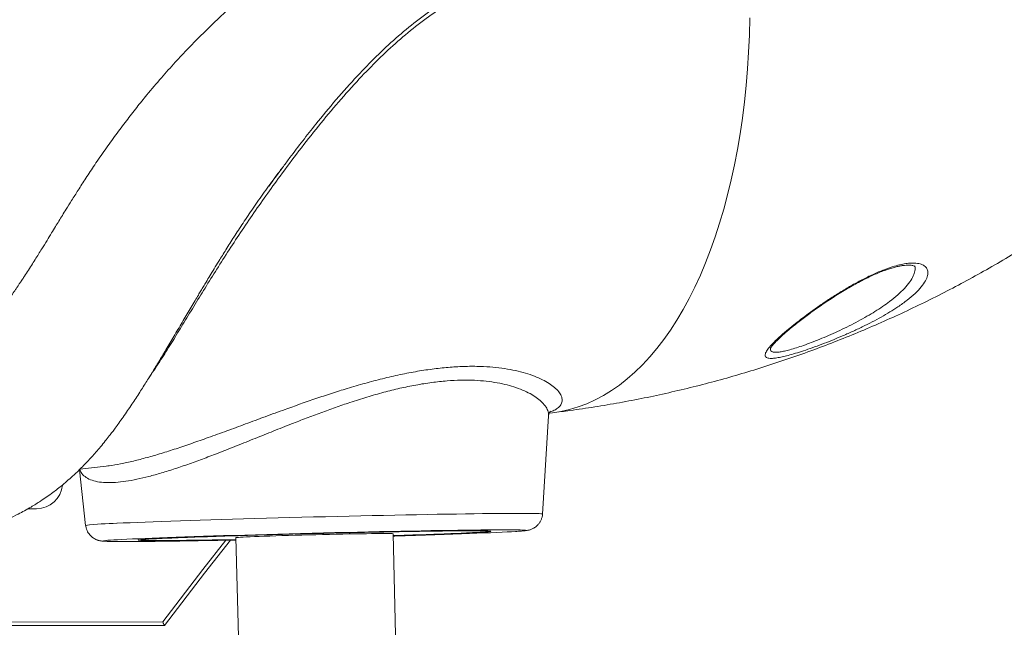
# Model space of a CAD drawing. Units: millimetres. Extents: x -9513 to 19495, y -7699 to 1685.
# Drawn here: x -2227 to -1663, y -959 to -611 of the extents above; entities that cross this region are included whole.
import ezdxf

# ---------------------------------------------------------------- set-up
doc = ezdxf.new("R2010")
doc.units = ezdxf.units.MM

msp = doc.modelspace()

# ---------------------------------------------------------------- linework, layer by layer
at = {"color": 7, "linetype": 'Continuous', "lineweight": 15}
for p, q in [((-1927.84, -894.27), (-1924.33, -837.98)), ((-1923.98, -836.52), (-1922.13, -836.3)), ((-2192.68, -868.64), (-2177.57, -866.84)), ((-2192.95, -868.91), (-2189.36, -900.79)), ((-2222.39, -891.22), (-2217.5, -891.21)), ((-2003.41, -1305.38), (-2013.39, -905.53)), ((-1958.41, -904.16), (-1958.41, -903.99)), ((-2158.35, -908.97), (-2158.34, -909.15)), ((-2103.36, -907.77), (-2093.39, -1307.62)), ((-2144.24, -957.98), (-2557.52, -958.4)), ((-2555.42, -956.4), (-2145.23, -955.98))]:
    msp.add_line(p, q, dxfattribs=at)
at = {"color": 8, "linetype": 'Continuous', "lineweight": 15, "flags": 128}
for points in [[(-1809.16, -610.43), (-1809.41, -620.22), (-1809.85, -629.92), (-1810.47, -639.53), (-1811.27, -649.03), (-1812.25, -658.41), (-1813.41, -667.66), (-1814.75, -676.77), (-1816.27, -685.72), (-1817.96, -694.51), (-1819.82, -703.12), (-1821.86, -711.54), (-1824.06, -719.77), (-1826.43, -727.78), (-1828.96, -735.58), (-1831.65, -743.15), (-1834.49, -750.48), (-1837.49, -757.56), (-1840.64, -764.39), (-1843.93, -770.96), (-1847.36, -777.25), (-1850.92, -783.26), (-1854.62, -788.98), (-1858.44, -794.41), (-1862.39, -799.54), (-1866.45, -804.35), (-1870.63, -808.86), (-1874.91, -813.04), (-1879.3, -816.9), (-1883.78, -820.43), (-1888.35, -823.62), (-1893, -826.47), (-1897.74, -828.99), (-1902.54, -831.16), (-1907.42, -832.98), (-1912.35, -834.45), (-1917.34, -835.56), (-1922.13, -836.3)], [(-2171.42, -899.54), (-2167.83, -899.38), (-2163.95, -899.22), (-2159.79, -899.05), (-2155.36, -898.87), (-2150.66, -898.7), (-2145.72, -898.52), (-2140.54, -898.34), (-2135.14, -898.15), (-2129.53, -897.97), (-2123.74, -897.78), (-2117.76, -897.59), (-2111.63, -897.4), (-2105.36, -897.21), (-2098.95, -897.03), (-2092.44, -896.84), (-2085.84, -896.66), (-2079.17, -896.48), (-2072.44, -896.3), (-2065.67, -896.12), (-2058.88, -895.95), (-2052.1, -895.78), (-2045.33, -895.62), (-2038.59, -895.46), (-2031.91, -895.31), (-2025.31, -895.16), (-2018.79, -895.02), (-2012.38, -894.89), (-2006.09, -894.77), (-1999.95, -894.65), (-1993.96, -894.54), (-1988.15, -894.43), (-1982.52, -894.34), (-1977.11, -894.26), (-1971.91, -894.18), (-1966.95, -894.11), (-1962.23, -894.05), (-1957.77, -894), (-1953.59, -893.96), (-1949.68, -893.93), (-1946.08, -893.91), (-1942.77, -893.9), (-1939.78, -893.9), (-1937.11, -893.91), (-1934.76, -893.93), (-1932.75, -893.96), (-1931.08, -894), (-1929.75, -894.04), (-1928.77, -894.1), (-1928.14, -894.17), (-1927.86, -894.24), (-1927.84, -894.27)], [(-1943.51, -904.24), (-1943.46, -904.24), (-1941.61, -904.11), (-1940.11, -904), (-1938.95, -903.89), (-1938.14, -903.79), (-1937.69, -903.7), (-1937.58, -903.62), (-1937.84, -903.55), (-1938.44, -903.49), (-1939.4, -903.43), (-1940.71, -903.39), (-1941.67, -903.36)], [(-2175.17, -909.19), (-2176.64, -909.3), (-2177.8, -909.41), (-2178.61, -909.51), (-2179.06, -909.6), (-2179.17, -909.68), (-2178.91, -909.75), (-2178.31, -909.82), (-2177.35, -909.87), (-2176.04, -909.92), (-2174.39, -909.95), (-2172.4, -909.98), (-2170.07, -910), (-2169.33, -910)], [(-2145.23, -955.98), (-2122.21, -926.04), (-2109.1, -909.25)]]:
    msp.add_lwpolyline(points, dxfattribs=at)
at = {"color": 7, "linetype": 'Continuous', "lineweight": 15, "flags": 128}
for points in [[(-1941.67, -903.36), (-1942.36, -903.35), (-1944.35, -903.32), (-1946.68, -903.31), (-1949.33, -903.3), (-1952.31, -903.31), (-1955.59, -903.32), (-1959.18, -903.34), (-1963.06, -903.38), (-1967.22, -903.42), (-1971.64, -903.47), (-1976.32, -903.53), (-1981.24, -903.6), (-1986.39, -903.68), (-1991.74, -903.77), (-1997.3, -903.87), (-2003.03, -903.97), (-2008.92, -904.08), (-2014.96, -904.2), (-2021.13, -904.33), (-2027.41, -904.46), (-2033.77, -904.61), (-2040.21, -904.75), (-2046.7, -904.9), (-2053.23, -905.06), (-2059.77, -905.22), (-2066.31, -905.39), (-2072.82, -905.56), (-2079.29, -905.73), (-2085.71, -905.91), (-2092.04, -906.09), (-2098.27, -906.27), (-2104.38, -906.45), (-2110.36, -906.63), (-2116.19, -906.81), (-2121.85, -906.99), (-2127.32, -907.17), (-2132.59, -907.35), (-2137.64, -907.52), (-2142.46, -907.7), (-2147.03, -907.87), (-2151.34, -908.04), (-2155.38, -908.2), (-2159.14, -908.36), (-2162.6, -908.51), (-2165.75, -908.66), (-2168.59, -908.8), (-2171.1, -908.94), (-2173.29, -909.07), (-2175.14, -909.19), (-2175.17, -909.19)], [(-2157.89, -909.25), (-2158.28, -909.19), (-2158.32, -909.12), (-2158, -909.04), (-2157.34, -908.95), (-2156.33, -908.85), (-2154.97, -908.75), (-2153.28, -908.64), (-2151.25, -908.52), (-2148.9, -908.4), (-2146.22, -908.27), (-2143.24, -908.13), (-2139.96, -907.99), (-2136.4, -907.84), (-2132.56, -907.69), (-2128.46, -907.54), (-2124.11, -907.38), (-2119.54, -907.22), (-2114.74, -907.06), (-2109.75, -906.89), (-2104.58, -906.73), (-2099.25, -906.57), (-2093.78, -906.4), (-2088.17, -906.24), (-2082.47, -906.08), (-2076.68, -905.92), (-2070.83, -905.76), (-2064.93, -905.61), (-2059.01, -905.46), (-2053.08, -905.31), (-2047.18, -905.17), (-2041.31, -905.03), (-2035.51, -904.9), (-2029.78, -904.78), (-2024.16, -904.66), (-2018.65, -904.55), (-2013.29, -904.45), (-2008.08, -904.35), (-2003.05, -904.26), (-1998.22, -904.18), (-1993.59, -904.11), (-1989.2, -904.05), (-1985.04, -904), (-1981.15, -903.96), (-1977.52, -903.92), (-1974.18, -903.9), (-1971.14, -903.88), (-1968.4, -903.88), (-1965.97, -903.88), (-1963.88, -903.9), (-1962.11, -903.92), (-1960.68, -903.96), (-1959.6, -904), (-1958.86, -904.05), (-1958.47, -904.12), (-1958.43, -904.19), (-1958.75, -904.27), (-1959.41, -904.35), (-1960.42, -904.45), (-1961.78, -904.55), (-1963.47, -904.67), (-1965.5, -904.78), (-1967.85, -904.91), (-1970.53, -905.04), (-1973.51, -905.18), (-1976.79, -905.32), (-1980.35, -905.46), (-1984.19, -905.61), (-1988.29, -905.77), (-1992.64, -905.92), (-1997.21, -906.08), (-2002.01, -906.25), (-2006.99, -906.41), (-2012.17, -906.57), (-2013.36, -906.61)], [(-2013.36, -906.62), (-2009.33, -906.5), (-2004.19, -906.33), (-1999.24, -906.17), (-1994.49, -906.01), (-1989.97, -905.85), (-1985.69, -905.69), (-1981.67, -905.53), (-1977.91, -905.38), (-1974.44, -905.24), (-1971.26, -905.1), (-1968.39, -904.96), (-1965.84, -904.83), (-1963.61, -904.71), (-1961.71, -904.59), (-1960.15, -904.49), (-1958.94, -904.38), (-1958.08, -904.29), (-1957.56, -904.21), (-1957.41, -904.13), (-1957.6, -904.06), (-1958.16, -904), (-1959.06, -903.95), (-1960.31, -903.91), (-1961.91, -903.88), (-1963.84, -903.86), (-1966.11, -903.85), (-1968.7, -903.85), (-1971.61, -903.86), (-1974.82, -903.88), (-1978.33, -903.91), (-1982.11, -903.95), (-1986.17, -904), (-1990.48, -904.05), (-1995.02, -904.12), (-1999.79, -904.19), (-2004.76, -904.28), (-2009.93, -904.37), (-2015.26, -904.47), (-2020.74, -904.58), (-2026.36, -904.69), (-2032.09, -904.81), (-2037.91, -904.94), (-2043.81, -905.08), (-2049.75, -905.22), (-2055.72, -905.36), (-2061.71, -905.51), (-2067.68, -905.67), (-2073.62, -905.82), (-2079.51, -905.98), (-2085.32, -906.14), (-2091.04, -906.31), (-2096.64, -906.47), (-2102.11, -906.64), (-2107.42, -906.81), (-2112.56, -906.97), (-2117.51, -907.14), (-2122.26, -907.3), (-2126.78, -907.46), (-2131.06, -907.62), (-2135.08, -907.77), (-2138.84, -907.92), (-2142.31, -908.07), (-2145.49, -908.21)], [(-2013.39, -905.53), (-2013.45, -905.5), (-2013.83, -905.46), (-2014.55, -905.44), (-2015.62, -905.42), (-2017.03, -905.41), (-2018.76, -905.41), (-2020.79, -905.41), (-2023.13, -905.43), (-2025.73, -905.46), (-2028.6, -905.5), (-2031.7, -905.55), (-2035, -905.6), (-2038.49, -905.67), (-2042.13, -905.74), (-2045.9, -905.82), (-2049.77, -905.9), (-2053.71, -905.99), (-2057.68, -906.09), (-2061.66, -906.19), (-2065.61, -906.29), (-2069.51, -906.4), (-2073.32, -906.51), (-2077.01, -906.62), (-2080.55, -906.73), (-2083.93, -906.84), (-2087.1, -906.95), (-2090.05, -907.05), (-2092.75, -907.16), (-2095.18, -907.26), (-2097.32, -907.35), (-2099.16, -907.44), (-2100.68, -907.52), (-2101.86, -907.6), (-2102.71, -907.67), (-2103.21, -907.73), (-2103.36, -907.77)], [(-2013.36, -906.89), (-2012.37, -906.86), (-2006.39, -906.68), (-2000.56, -906.5), (-1994.9, -906.31), (-1989.43, -906.13), (-1984.16, -905.96), (-1979.11, -905.78), (-1974.29, -905.61), (-1969.72, -905.44), (-1965.41, -905.27), (-1961.37, -905.1), (-1957.61, -904.95), (-1954.15, -904.79)], [(-1954.15, -904.79), (-1951, -904.64), (-1948.16, -904.5), (-1945.65, -904.37), (-1943.51, -904.24)], [(-2169.33, -910), (-2167.42, -910), (-2164.44, -910), (-2161.16, -909.99), (-2157.57, -909.96), (-2153.69, -909.93), (-2149.53, -909.89), (-2145.11, -909.83), (-2140.43, -909.77), (-2135.51, -909.7), (-2130.36, -909.62), (-2125.01, -909.54), (-2119.45, -909.44), (-2113.72, -909.33), (-2107.83, -909.22), (-2103.33, -909.13)], [(-2145.49, -908.21), (-2148.36, -908.34), (-2150.91, -908.47), (-2153.14, -908.59), (-2155.04, -908.71), (-2156.6, -908.82), (-2157.81, -908.92), (-2158.67, -909.01), (-2159.19, -909.1), (-2159.34, -909.17), (-2159.15, -909.24), (-2158.59, -909.3), (-2157.69, -909.35), (-2156.44, -909.39), (-2154.84, -909.42), (-2152.91, -909.44), (-2150.64, -909.45), (-2148.05, -909.45), (-2145.14, -909.44), (-2141.93, -909.42), (-2138.42, -909.39), (-2134.64, -909.36), (-2130.58, -909.31), (-2126.27, -909.25), (-2121.73, -909.19), (-2116.96, -909.11), (-2111.99, -909.03), (-2106.82, -908.93), (-2103.33, -908.87)], [(-2103.33, -908.86), (-2103.46, -908.86), (-2108.67, -908.95), (-2113.7, -909.04), (-2118.53, -909.12), (-2123.16, -909.19), (-2127.55, -909.25), (-2131.71, -909.3), (-2135.6, -909.35), (-2139.23, -909.38), (-2142.57, -909.41), (-2145.61, -909.42), (-2148.35, -909.42), (-2150.78, -909.42), (-2152.87, -909.4), (-2154.64, -909.38), (-2156.07, -909.35), (-2157.15, -909.3), (-2157.89, -909.25)], [(-2106.51, -909.2), (-2121.31, -928.14), (-2144.24, -957.98)]]:
    msp.add_lwpolyline(points, dxfattribs=at)
at = {"color": 7, "linetype": 'Continuous', "lineweight": 15}
msp.add_arc((-2217.51, -876.21), 15, 270.0585, 354.4036, dxfattribs=at)
at = {"color": 8, "linetype": 'Continuous', "lineweight": 15}
msp.add_arc((-2169.37, -1058.23), 158.7, 90.7389, 97.2367, dxfattribs=at)
at = {"color": 7, "linetype": 'Continuous', "lineweight": 15}
for points, knots in [([(-1889.65, -509.6), (-1893.9, -510.17), (-1902.06, -511.28), (-1913.78, -512.87), (-1924.46, -514.36), (-1934.1, -515.67), (-1942.64, -517.01), (-1950.04, -518.44), (-1956.36, -519.84), (-1961.65, -521.14), (-1965.74, -522.23), (-1968.75, -523.08), (-1970.84, -523.69), (-1972.61, -524.22), (-1974.36, -524.75), (-1976.66, -525.47), (-1979.62, -526.43), (-1983.33, -527.69), (-1989.89, -530.03), (-1998.92, -533.56), (-2010.03, -538.46), (-2022.6, -544.61), (-2032.22, -549.89), (-2038.99, -553.88), (-2041.08, -555.13), (-2042.83, -556.2), (-2044.18, -557.04), (-2045.61, -557.92), (-2047.39, -559.04), (-2049.98, -560.69), (-2053.31, -562.86), (-2057.41, -565.6), (-2062.25, -568.93), (-2067.82, -572.9), (-2073.89, -577.38), (-2082.06, -583.64), (-2091.77, -591.48), (-2102.7, -600.87), (-2112.77, -610.05), (-2121.96, -618.92), (-2130.31, -627.42), (-2138.26, -635.9), (-2146.23, -644.83), (-2153.57, -653.48), (-2160.23, -661.7), (-2166.15, -669.3), (-2172.2, -677.37), (-2178.25, -685.8), (-2183.98, -694.11), (-2189.11, -701.86), (-2193.49, -708.67), (-2197.22, -714.58), (-2200.22, -719.39), (-2202.64, -723.3), (-2204.68, -726.62), (-2206.74, -729.97), (-2209.01, -733.67), (-2211.64, -737.94), (-2214.13, -741.97), (-2216.39, -745.61), (-2218.35, -748.74), (-2220.46, -752.07), (-2222.66, -755.5), (-2224.6, -758.5), (-2226.16, -760.86), (-2227.27, -762.53), (-2228.24, -763.98), (-2229.21, -765.41), (-2230.6, -767.45), (-2232.42, -770.06), (-2234.69, -773.24), (-2237.05, -776.44), (-2239.2, -779.25), (-2241.08, -781.61), (-2242.56, -783.43), (-2244.01, -785.16), (-2245.34, -786.7), (-2246.52, -788.02), (-2247.92, -789.54), (-2249.79, -791.49), (-2251.64, -793.32), (-2253.09, -794.67), (-2254.13, -795.61), (-2254.89, -796.28), (-2255.64, -796.92), (-2256.49, -797.64), (-2257.53, -798.49), (-2258.77, -799.46), (-2260.01, -800.38), (-2261.31, -801.3), (-2262.61, -802.18), (-2263.9, -803), (-2265.02, -803.67), (-2265.89, -804.17), (-2266.69, -804.61), (-2267.52, -805.05), (-2268.47, -805.52), (-2269.4, -805.95), (-2270.19, -806.3), (-2270.96, -806.62), (-2271.85, -806.97), (-2272.87, -807.32), (-2273.81, -807.6), (-2274.42, -807.76), (-2274.81, -807.86), (-2275.13, -807.93), (-2275.49, -808.01), (-2275.85, -808.07), (-2276.12, -808.12), (-2276.24, -808.13), (-2276.25, -808.13)], [0, 0, 0, 0, 0.023413, 0.044917, 0.064521, 0.082226, 0.09799, 0.111567, 0.123273, 0.133112, 0.141085, 0.146117, 0.14995, 0.152761, 0.155902, 0.159652, 0.165488, 0.172378, 0.18033, 0.202272, 0.223479, 0.24407, 0.275409, 0.280521, 0.284746, 0.288011, 0.29111, 0.29297, 0.296706, 0.301992, 0.30883, 0.317303, 0.327371, 0.339048, 0.352312, 0.365828, 0.391239, 0.415115, 0.437629, 0.458495, 0.477652, 0.495553, 0.514632, 0.535162, 0.549795, 0.565126, 0.581181, 0.598, 0.614938, 0.629911, 0.643156, 0.654687, 0.664515, 0.671526, 0.677974, 0.684463, 0.691844, 0.700684, 0.711055, 0.717315, 0.724138, 0.731524, 0.739466, 0.747311, 0.752273, 0.756136, 0.759307, 0.762847, 0.76681, 0.774889, 0.783483, 0.7925, 0.801627, 0.807892, 0.813253, 0.817733, 0.822372, 0.828096, 0.835097, 0.843671, 0.852071, 0.858869, 0.862596, 0.865962, 0.868991, 0.872668, 0.877524, 0.883256, 0.8898, 0.894985, 0.901951, 0.90901, 0.914465, 0.919283, 0.922991, 0.927418, 0.933019, 0.938999, 0.94371, 0.947571, 0.954475, 0.962204, 0.969921, 0.976107, 0.979107, 0.982249, 0.985895, 0.991422, 0.998965, 1, 1, 1, 1]), ([(-2147.43, -521.36), (-2151.6, -521.92), (-2159.65, -523), (-2171.33, -524.57), (-2182.2, -526.07), (-2192.25, -527.42), (-2201.41, -528.86), (-2209.67, -530.49), (-2217.05, -532.17), (-2223.61, -533.87), (-2229.4, -535.52), (-2234.42, -537.07), (-2238.65, -538.47), (-2242.1, -539.66), (-2244.99, -540.7), (-2248.48, -542), (-2252.91, -543.72), (-2257.81, -545.76), (-2262.31, -547.72), (-2266.32, -549.55), (-2270.31, -551.45), (-2274.27, -553.41), (-2278.31, -555.49), (-2282.67, -557.83), (-2287.17, -560.35), (-2291.87, -563.09), (-2296.67, -566.01), (-2301.87, -569.32), (-2307.47, -573.05), (-2313.46, -577.23), (-2319.74, -581.86), (-2325.34, -586.21), (-2329.96, -589.95), (-2333.38, -592.81), (-2336.22, -595.24), (-2338.48, -597.22), (-2340.18, -598.72), (-2341.47, -599.88), (-2342.94, -601.21), (-2345.05, -603.14), (-2348, -605.91), (-2351.41, -609.2), (-2356.69, -614.47), (-2363.58, -621.77), (-2371.77, -631.29), (-2378.3, -639.72), (-2383.3, -646.76), (-2386.89, -652.14), (-2390.03, -657.18), (-2392.62, -661.61), (-2394.81, -665.56), (-2396.84, -669.41), (-2398.72, -673.2), (-2400.52, -677.06), (-2402.28, -681.04), (-2404.14, -685.59), (-2405.93, -690.38), (-2407.6, -695.36), (-2409.07, -700.2), (-2410.29, -704.75), (-2411.26, -708.86), (-2412.08, -712.71), (-2412.86, -717.01), (-2413.6, -721.86), (-2414.21, -727.13), (-2414.62, -732.46), (-2414.85, -737.75), (-2414.9, -743.02), (-2414.77, -748.39), (-2414.45, -753.97), (-2413.92, -759.82), (-2413.15, -765.93), (-2412.12, -772.29), (-2410.84, -778.72), (-2409.56, -784.13), (-2408.47, -788.28), (-2407.68, -791.1), (-2406.99, -793.42), (-2406.43, -795.25), (-2405.98, -796.69), (-2405.53, -798.07), (-2404.94, -799.83), (-2404.12, -802.24), (-2403.01, -805.31), (-2401.61, -808.99), (-2399.92, -813.14), (-2397.59, -818.5), (-2394.75, -824.5), (-2391.52, -830.69), (-2388.56, -835.92), (-2385.78, -840.51), (-2383.11, -844.65), (-2380.29, -848.77), (-2377.19, -853.04), (-2373.85, -857.31), (-2370.5, -861.32), (-2367.2, -865.02), (-2363.78, -868.62), (-2360.6, -871.73), (-2357.75, -874.36), (-2355.41, -876.42), (-2353.26, -878.23), (-2351.4, -879.74), (-2349.69, -881.07), (-2347.88, -882.44), (-2345.79, -883.96), (-2343.54, -885.53), (-2341.41, -886.95), (-2339.52, -888.16), (-2337.6, -889.35), (-2335.28, -890.72), (-2332.55, -892.25), (-2329.75, -893.73), (-2327.27, -894.96), (-2325.1, -895.99), (-2322.92, -896.98), (-2320.51, -898.01), (-2317.95, -899.05), (-2315.43, -900.01), (-2313.18, -900.81), (-2311.22, -901.47), (-2309.55, -902.01), (-2307.91, -902.52), (-2306.12, -903.05), (-2303.99, -903.64), (-2301.6, -904.26), (-2299.38, -904.79), (-2297.59, -905.19), (-2296.31, -905.46), (-2295.08, -905.71), (-2293.57, -906), (-2291.51, -906.37), (-2288.87, -906.8), (-2285.65, -907.26), (-2281.83, -907.72), (-2279.07, -907.95), (-2277.59, -908.07)], [0, 0, 0, 0, 0.019551, 0.037818, 0.054816, 0.070552, 0.084992, 0.097902, 0.109571, 0.120008, 0.129215, 0.137323, 0.144148, 0.149681, 0.154003, 0.15815, 0.166666, 0.175674, 0.182369, 0.189073, 0.195787, 0.202514, 0.209257, 0.216521, 0.225095, 0.23278, 0.24131, 0.250672, 0.26088, 0.271954, 0.283919, 0.296389, 0.304244, 0.311018, 0.316696, 0.321262, 0.324704, 0.327012, 0.329179, 0.333697, 0.340016, 0.347545, 0.355198, 0.373826, 0.392954, 0.411939, 0.422132, 0.432174, 0.441342, 0.449124, 0.455533, 0.461851, 0.468862, 0.474738, 0.481178, 0.488614, 0.497088, 0.504486, 0.51255, 0.520193, 0.526052, 0.531867, 0.538242, 0.546078, 0.554395, 0.562673, 0.570914, 0.579119, 0.587482, 0.596325, 0.605663, 0.615504, 0.625855, 0.636725, 0.647323, 0.652957, 0.657771, 0.66176, 0.664918, 0.667242, 0.669273, 0.672205, 0.676523, 0.681989, 0.688596, 0.696338, 0.704679, 0.71836, 0.730419, 0.740863, 0.74983, 0.758661, 0.766901, 0.776355, 0.786705, 0.79589, 0.804488, 0.81347, 0.822814, 0.828738, 0.834712, 0.839952, 0.844267, 0.848026, 0.851918, 0.856826, 0.86243, 0.867272, 0.871176, 0.875055, 0.880031, 0.886377, 0.892866, 0.898102, 0.902236, 0.906625, 0.911882, 0.917384, 0.922626, 0.927592, 0.931312, 0.934724, 0.937847, 0.941398, 0.945752, 0.950907, 0.956067, 0.959304, 0.961825, 0.963858, 0.966877, 0.971147, 0.976556, 0.983168, 0.990983, 1, 1, 1, 1]), ([(-1922.13, -836.3), (-1918.8, -835.89), (-1910.72, -834.88), (-1897.92, -832.99), (-1883.74, -830.6), (-1869.61, -827.9), (-1855.54, -824.88), (-1841.53, -821.56), (-1827.59, -817.92), (-1813.72, -813.99), (-1799.92, -809.74), (-1786.21, -805.19), (-1772.58, -800.34), (-1759.05, -795.19), (-1745.62, -789.74), (-1732.29, -783.99), (-1719.07, -777.95), (-1705.97, -771.62), (-1692.98, -765), (-1680.12, -758.09), (-1667.39, -750.89), (-1654.8, -743.41), (-1642.34, -735.65), (-1630.03, -727.62), (-1617.87, -719.31), (-1605.87, -710.73), (-1594.03, -701.88), (-1582.35, -692.76), (-1570.84, -683.39), (-1559.52, -673.75), (-1548.26, -663.8), (-1540.9, -656.93), (-1537.17, -653.45)], [0, 0, 0, 0, 0.023365, 0.056719, 0.090076, 0.123441, 0.156816, 0.190203, 0.223603, 0.257019, 0.290453, 0.323906, 0.35738, 0.390877, 0.424399, 0.457946, 0.491521, 0.525125, 0.558759, 0.592425, 0.626123, 0.659855, 0.693621, 0.727423, 0.761261, 0.795136, 0.829049, 0.862999, 0.896987, 0.931013, 0.965078, 1, 1, 1, 1]), ([(-2268.34, -907.63), (-2267, -907.39), (-2264.55, -906.95), (-2261.24, -906.24), (-2258.62, -905.62), (-2256.57, -905.11), (-2254.91, -904.67), (-2253.43, -904.26), (-2251.99, -903.85), (-2250.43, -903.38), (-2246.18, -902.05), (-2240.34, -899.96), (-2233.49, -897.01), (-2227.21, -893.97), (-2221.21, -890.67), (-2214.55, -886.52), (-2208.57, -882.34), (-2203.32, -878.23), (-2199.31, -874.82), (-2196.32, -872.13), (-2193.64, -869.6), (-2191.08, -867.09), (-2188.47, -864.39), (-2185.89, -861.61), (-2183.38, -858.78), (-2180.79, -855.74), (-2178.26, -852.64), (-2176.02, -849.81), (-2174.12, -847.33), (-2172.28, -844.87), (-2170.21, -842.05), (-2167.86, -838.75), (-2165.39, -835.17), (-2162.21, -830.47), (-2158.53, -824.84), (-2154.47, -818.43), (-2150.67, -812.29), (-2146.86, -806.04), (-2142.74, -799.17), (-2138.27, -791.62), (-2133.62, -783.73), (-2129.75, -777.17), (-2126.84, -772.27), (-2124.99, -769.16), (-2123.39, -766.49), (-2121.91, -764.02), (-2120.2, -761.18), (-2118.19, -757.85), (-2115.78, -753.86), (-2112.74, -748.89), (-2108.97, -742.82), (-2104.36, -735.57), (-2099.17, -727.61), (-2093.39, -719.02), (-2087.09, -710.02), (-2081.28, -702), (-2077.56, -697.17), (-2076.13, -695.31)], [0, 0, 0, 0, 0.0172004, 0.0314047, 0.0426322, 0.0509026, 0.0576501, 0.063948, 0.0699205, 0.0760294, 0.0840347, 0.1243437, 0.1510117, 0.1734263, 0.206729, 0.2317334, 0.2641911, 0.290264, 0.307029, 0.3232981, 0.335029, 0.3479484, 0.362804, 0.3762464, 0.3893103, 0.4042501, 0.4201133, 0.4332399, 0.4432974, 0.4533716, 0.4659021, 0.480864, 0.4968704, 0.5122272, 0.5405082, 0.5663486, 0.5893857, 0.6131887, 0.6388393, 0.6671212, 0.6960266, 0.7237016, 0.7369323, 0.7477191, 0.7562615, 0.7647144, 0.773773, 0.7865686, 0.8006382, 0.81614, 0.8382733, 0.8626493, 0.8891754, 0.9178778, 0.948643, 0.9802692, 1, 1, 1, 1]), ([(-2084.3, -706.58), (-2082.75, -704.39), (-2080.07, -700.6), (-2077.3, -696.88), (-2076.14, -695.31)], [0, 0, 0, 0, 0.5796726, 1, 1, 1, 1]), ([(-1778.82, -782), (-1777.36, -780.91), (-1774.22, -778.56), (-1769.04, -774.9), (-1763.41, -771.1), (-1757.49, -767.33), (-1751.32, -763.65), (-1744.97, -760.18), (-1738.57, -757.03), (-1732.26, -754.36), (-1726.85, -752.52), (-1722.46, -751.41), (-1718.99, -750.82), (-1715.52, -750.57), (-1712.32, -750.86), (-1709.67, -751.79), (-1707.96, -753.29), (-1707.12, -755.3), (-1707.27, -757.8), (-1708.48, -760.83), (-1710.86, -764.27), (-1714.41, -768.02), (-1718.96, -771.87), (-1723.9, -775.43), (-1728.95, -778.65), (-1733.87, -781.53), (-1739.15, -784.39), (-1744.74, -787.19), (-1750.57, -789.93), (-1756.44, -792.51), (-1762.25, -794.92), (-1767.93, -797.14), (-1773.35, -799.13), (-1778.4, -800.86), (-1783.04, -802.33), (-1787.19, -803.5), (-1790.77, -804.37), (-1793.79, -804.94), (-1796.63, -805.26), (-1798.91, -805.13), (-1800.3, -804.38), (-1800.53, -803.04), (-1799.77, -801.17), (-1798, -798.77), (-1795.28, -795.83), (-1791.6, -792.37), (-1787.41, -788.77), (-1783.11, -785.28), (-1780.25, -783.09), (-1778.82, -782)], [0, 0, 0, 0, 0.019031, 0.040944, 0.062918, 0.084827, 0.107784, 0.130823, 0.153745, 0.177244, 0.200724, 0.216485, 0.232308, 0.248064, 0.269328, 0.290599, 0.31197, 0.333352, 0.35695, 0.380559, 0.407164, 0.433776, 0.460053, 0.486332, 0.506109, 0.525943, 0.545717, 0.566115, 0.586579, 0.606971, 0.626741, 0.646581, 0.666342, 0.684944, 0.703614, 0.722206, 0.73929, 0.756438, 0.773516, 0.797003, 0.82049, 0.842869, 0.865255, 0.888157, 0.911069, 0.936208, 0.961359, 0.980678, 1, 1, 1, 1]), ([(-1797.29, -799.41), (-1797.3, -799.42), (-1797.31, -799.46), (-1797.22, -799.26), (-1796.98, -798.85), (-1796.52, -798.19), (-1795.82, -797.32), (-1794.84, -796.22), (-1793.59, -794.92), (-1792.06, -793.43), (-1790.25, -791.77), (-1788.18, -789.95), (-1786.2, -788.28), (-1784.02, -786.5), (-1781.68, -784.63), (-1778.74, -782.35), (-1775.62, -780.02), (-1772.36, -777.65), (-1768.95, -775.26), (-1765.41, -772.86), (-1761.77, -770.48), (-1758.05, -768.13), (-1754.3, -765.86), (-1750.59, -763.71), (-1746.96, -761.72), (-1743.42, -759.88), (-1739.98, -758.21), (-1736.67, -756.73), (-1733.53, -755.45), (-1730.57, -754.36), (-1727.83, -753.47), (-1725.41, -752.81), (-1723.3, -752.34), (-1721.4, -752.04), (-1719.64, -751.87), (-1718.07, -751.84), (-1716.77, -751.94), (-1715.75, -752.12), (-1715.04, -752.35), (-1714.67, -752.53), (-1714.57, -752.63), (-1714.59, -752.6), (-1714.59, -752.6)], [0, 0, 0, 0, 0.0042115, 0.0202433, 0.0380214, 0.0577753, 0.0795127, 0.1030836, 0.1282555, 0.1547586, 0.182318, 0.2106602, 0.2402472, 0.2567516, 0.2879674, 0.3193017, 0.3508499, 0.3826093, 0.4145705, 0.4467126, 0.4790085, 0.5114253, 0.5437667, 0.5752042, 0.6055356, 0.6351312, 0.6643181, 0.6925476, 0.7197706, 0.7462515, 0.7718633, 0.7965397, 0.8173224, 0.8390298, 0.8619727, 0.8850407, 0.9081416, 0.9311423, 0.9539778, 0.9767438, 0.9997259, 1, 1, 1, 1]), ([(-1924.33, -837.96), (-1924.3, -837.69), (-1924.25, -837.09), (-1923.9, -836.23), (-1923.53, -835.66), (-1923.27, -835.38), (-1923.27, -835.38), (-1923.26, -835.38)], [0, 0, 0, 0, 0.197122, 0.442546, 0.65379, 0.851294, 1, 1, 1, 1]), ([(-1943.07, -904.22), (-1942.86, -904.21), (-1941.95, -904.15), (-1940.62, -904.06), (-1939.06, -903.93), (-1937.93, -903.82), (-1937.06, -903.71), (-1936.42, -903.61), (-1935.83, -903.49), (-1935.24, -903.34), (-1934.58, -903.14), (-1933.8, -902.83), (-1932.88, -902.37), (-1931.85, -901.71), (-1930.79, -900.81), (-1929.79, -899.67), (-1928.93, -898.31), (-1928.29, -896.79), (-1927.93, -895.43), (-1927.89, -894.57), (-1927.88, -894.28)], [0, 0, 0, 0, 0.040332, 0.176658, 0.315843, 0.461915, 0.552858, 0.619632, 0.66394, 0.696899, 0.725595, 0.752488, 0.77935, 0.808257, 0.840036, 0.873824, 0.908831, 0.944603, 0.980811, 1, 1, 1, 1]), ([(-2189.33, -900.8), (-2189.32, -900.96), (-2189.28, -901.68), (-2188.92, -902.91), (-2188.29, -904.39), (-2187.47, -905.67), (-2186.53, -906.76), (-2185.53, -907.63), (-2184.54, -908.3), (-2183.61, -908.78), (-2182.79, -909.12), (-2182.08, -909.35), (-2181.48, -909.5), (-2180.93, -909.61), (-2180.4, -909.69), (-2179.81, -909.75), (-2178.98, -909.82), (-2177.88, -909.88), (-2176.37, -909.93), (-2174.63, -909.96), (-2172.59, -909.99), (-2170.88, -910), (-2169.79, -910), (-2169.59, -910)], [0, 0, 0, 0, 0.008404, 0.037966, 0.065946, 0.092536, 0.117801, 0.14169, 0.16403, 0.184722, 0.20431, 0.22421, 0.245843, 0.27133, 0.30366, 0.347579, 0.413015, 0.53552, 0.646257, 0.752514, 0.864837, 0.974615, 1, 1, 1, 1]), ([(-2144.24, -957.98), (-2144.25, -957.96), (-2144.26, -957.92), (-2144.41, -957.63), (-2144.63, -957.19), (-2144.91, -956.63), (-2145.12, -956.2), (-2145.23, -955.98), (-2145.23, -955.98)], [0, 0, 0, 0, 0.187295, 0.374282, 0.569168, 0.783359, 0.996975, 1, 1, 1, 1])]:
    msp.add_open_spline(points, degree=3, knots=knots, dxfattribs=at)
at = {"color": 8, "linetype": 'Continuous', "lineweight": 15}
for points, knots in [([(-2076.14, -695.31), (-2074.91, -693.63), (-2071.29, -688.71), (-2065.12, -680.66), (-2056.33, -669.52), (-2045.98, -657.02), (-2034.44, -644.04), (-2023.06, -632.31), (-2011.76, -621.77), (-1999.97, -612.01), (-1988.77, -603.94), (-1978.36, -597.43), (-1968.87, -592.25), (-1959.07, -587.66), (-1948.95, -583.73), (-1938.55, -580.52), (-1928.19, -578.1), (-1917.9, -576.54), (-1907.73, -575.69), (-1890.7, -575.05), (-1877.07, -574.81), (-1866.83, -574.63)], [0, 0, 0, 0, 0.022517, 0.066211, 0.109881, 0.176774, 0.243664, 0.301716, 0.359763, 0.419012, 0.478257, 0.521623, 0.565026, 0.608388, 0.653246, 0.69815, 0.743008, 0.785671, 0.828383, 0.871091, 1, 1, 1, 1]), ([(-1867.16, -577.51), (-1873.5, -577.62), (-1883.34, -577.8), (-1896.68, -578.04), (-1907.18, -578.39), (-1917.67, -579.19), (-1928.75, -580.8), (-1940.34, -583.58), (-1952.39, -587.56), (-1964.23, -592.56), (-1975.79, -598.51), (-1987.41, -605.63), (-1999.05, -614.01), (-2010.69, -623.63), (-2021.93, -634.07), (-2033.23, -645.69), (-2044.62, -658.43), (-2056.13, -672.22), (-2067.3, -686.42), (-2077.3, -699.76), (-2086.2, -712.11), (-2094.06, -723.38), (-2101.68, -734.65), (-2109.02, -745.84), (-2116.03, -756.87), (-2122.69, -767.66), (-2129.09, -778.14), (-2135.24, -788.27), (-2141.2, -797.94), (-2147.27, -807.59), (-2151.3, -813.58), (-2153.45, -816.77)], [0, 0, 0, 0, 0.051081, 0.079251, 0.107442, 0.135592, 0.163708, 0.196936, 0.230301, 0.263719, 0.297097, 0.330335, 0.367213, 0.404194, 0.441189, 0.478086, 0.519726, 0.561472, 0.603211, 0.644841, 0.676706, 0.708682, 0.740677, 0.772618, 0.804453, 0.836236, 0.868118, 0.900052, 0.931968, 0.963778, 1, 1, 1, 1]), ([(-1797.22, -799.31), (-1797.25, -799.39), (-1797.54, -800.09), (-1797.2, -800.92), (-1796.01, -801.68), (-1793.9, -801.78), (-1791.32, -801.46), (-1788.57, -800.89), (-1785.31, -800.02), (-1781.55, -798.85), (-1777.34, -797.4), (-1772.77, -795.69), (-1767.88, -793.73), (-1762.77, -791.54), (-1757.55, -789.16), (-1752.3, -786.62), (-1747.1, -783.93), (-1742.13, -781.17), (-1737.46, -778.36), (-1733.12, -775.54), (-1728.7, -772.38), (-1724.4, -768.89), (-1720.49, -765.13), (-1717.47, -761.46), (-1715.48, -758.09), (-1714.59, -755.16), (-1714.4, -753.24), (-1714.78, -752.43), (-1714.83, -752.3)], [0, 0, 0, 0, 0.0061115, 0.0492429, 0.0944992, 0.1397581, 0.1728056, 0.2059974, 0.2390631, 0.275246, 0.3115837, 0.3477908, 0.3863713, 0.4251023, 0.4637026, 0.5034873, 0.5434109, 0.5832071, 0.6216395, 0.6601843, 0.6986206, 0.7493879, 0.8001517, 0.8511511, 0.9021355, 0.9469176, 0.9916801, 1, 1, 1, 1]), ([(-2177.57, -866.79), (-2177, -866.74), (-2174.49, -866.49), (-2169.34, -865.57), (-2162.16, -864.02), (-2154.37, -862), (-2146.19, -859.62), (-2137.6, -856.9), (-2128.59, -853.86), (-2118.92, -850.45), (-2108.68, -846.73), (-2097.82, -842.71), (-2086.66, -838.58), (-2076.15, -834.74), (-2066.45, -831.28), (-2057.58, -828.2), (-2048.63, -825.23), (-2039.25, -822.28), (-2029.5, -819.44), (-2019.35, -816.76), (-2009.27, -814.44), (-1999.39, -812.53), (-1989.85, -811.11), (-1980.63, -810.15), (-1971.75, -809.69), (-1963.55, -809.72), (-1956.11, -810.18), (-1949.38, -810.99), (-1943.16, -812.15), (-1937.44, -813.63), (-1932.3, -815.38), (-1927.77, -817.37), (-1923.96, -819.52), (-1920.8, -821.84), (-1918.42, -824.27), (-1916.92, -826.74), (-1916.41, -829.13), (-1916.92, -831.36), (-1918.52, -833.31), (-1920.69, -834.81), (-1922.77, -835.49), (-1923.58, -835.75)], [0, 0, 0, 0, 0.0074751, 0.032833, 0.0589718, 0.0851125, 0.1106933, 0.1362762, 0.1624877, 0.188701, 0.2173024, 0.2459053, 0.2751966, 0.3044882, 0.3268667, 0.3492448, 0.3719525, 0.3946596, 0.42038, 0.4460986, 0.4724622, 0.4988239, 0.5246355, 0.5504465, 0.5770482, 0.6036504, 0.6279094, 0.6521692, 0.677013, 0.7018586, 0.7276819, 0.7535066, 0.779912, 0.8063175, 0.8350748, 0.8638318, 0.8933963, 0.9229589, 0.9521406, 0.9813206, 1, 1, 1, 1]), ([(-1924.36, -837.96), (-1924.38, -837.22), (-1924.43, -835.66), (-1925.68, -833.1), (-1927.75, -830.54), (-1930.55, -828.12), (-1933.93, -825.88), (-1938.06, -823.77), (-1942.79, -821.9), (-1948, -820.35), (-1953.66, -819.11), (-1959.92, -818.21), (-1966.85, -817.68), (-1974.37, -817.59), (-1982.53, -817.99), (-1991.2, -818.92), (-2000.22, -820.36), (-2009.41, -822.26), (-2018.76, -824.58), (-2028.33, -827.31), (-2037.59, -830.24), (-2046.39, -833.25), (-2054.75, -836.26), (-2063.12, -839.41), (-2072.22, -842.94), (-2081.98, -846.82), (-2092.41, -851.02), (-2102.72, -855.15), (-2112.45, -858.99), (-2121.52, -862.45), (-2129.98, -865.55), (-2138.18, -868.36), (-2145.98, -870.81), (-2153.29, -872.84), (-2160.13, -874.44), (-2166.49, -875.59), (-2172.5, -876.26), (-2177.95, -876.37), (-2182.8, -875.87), (-2186.8, -874.73), (-2189.91, -872.93), (-2191.91, -870.89), (-2192.44, -869.26), (-2192.64, -868.64)], [0, 0, 0, 0, 0.025072, 0.052706, 0.080342, 0.104261, 0.12818, 0.152633, 0.177084, 0.199307, 0.221527, 0.244306, 0.267084, 0.290564, 0.314043, 0.338326, 0.362611, 0.386123, 0.409637, 0.433818, 0.458001, 0.478684, 0.499368, 0.520372, 0.541377, 0.568065, 0.594753, 0.622065, 0.649376, 0.673388, 0.6974, 0.721967, 0.746532, 0.770383, 0.794232, 0.818785, 0.843336, 0.870152, 0.896968, 0.924831, 0.952696, 0.98193, 1, 1, 1, 1])]:
    msp.add_open_spline(points, degree=3, knots=knots, dxfattribs=at)

doc.saveas('drawing.dxf')
